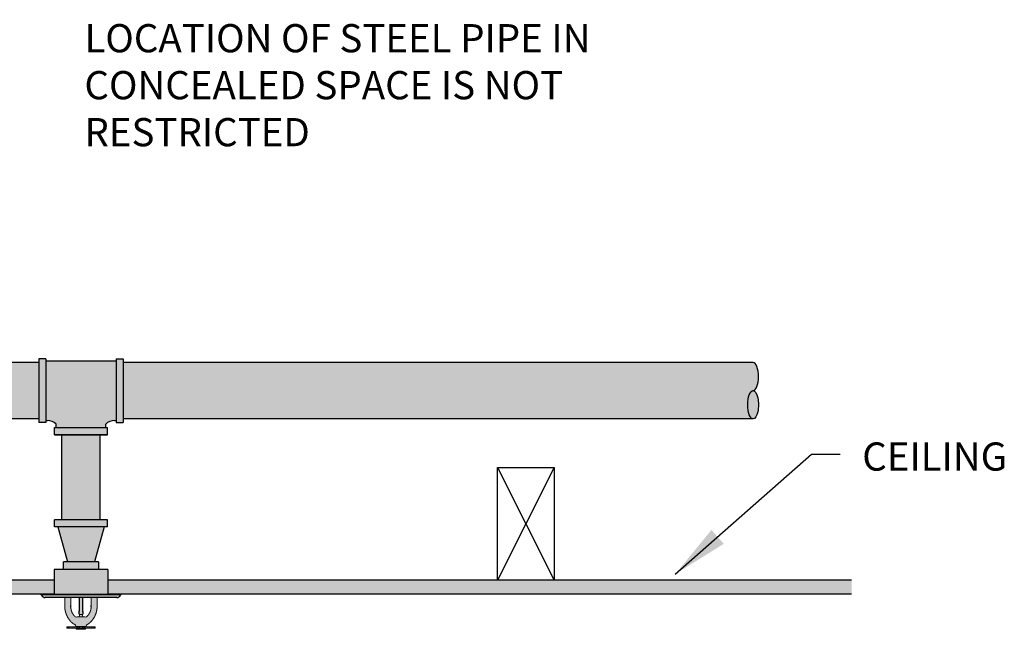
# Model space of a CAD drawing. Units: inches. Extents: x -215 to 434, y -240 to 242.
# Drawn here: x 127 to 162, y -189 to -168 of the extents above; entities that cross this region are included whole.
import ezdxf

# ---------------------------------------------------------------- set-up
doc = ezdxf.new("R2010")
doc.units = ezdxf.units.IN
doc.header["$LTSCALE"] = 0.5
doc.header["$MEASUREMENT"] = 0
doc.layers.get('0').update_dxf_attribs({"linetype": 'CONTINUOUS'})
for name, color, linetype in [('DIM', 7, 'CONTINUOUS'), ('HATCH', 4, 'CONTINUOUS'), ('NOTES', 7, 'CONTINUOUS')]:
    doc.layers.add(name, color=color, linetype=linetype)
doc.styles.add('ROMAN', font='ROMANS.shx', dxfattribs={"oblique": 15, "height": 0.1})
doc.styles.get("Standard").update_dxf_attribs({"font": 'txt', "height": 1})
doc.dimstyles.get("Standard").update_dxf_attribs({"dimtxt": 0.18, "dimasz": 0.18, "dimexe": 0.18, "dimexo": 0.0625, "dimgap": 0.09, "dimtad": 0, "dimtih": 1, "dimtoh": 1, "dimdec": 4, "dimzin": 0, "dimdsep": 46, "dimtxsty": 'Standard', "dimcen": 0.09, "dimadec": 0, "dimazin": 0, "dimtfac": 1, "dimtdec": 4, "dimtofl": 0, "dimtmove": 0, "dimatfit": 3, "dimfxl": 1, "dimtolj": 1, "dimtzin": 0, "dimarcsym": 0})

msp = doc.modelspace()

# ---------------------------------------------------------------- hatches: boundary and pattern name
at = {"linetype": 'Continuous', "true_color": 0xc7c8ca, "transparency": 33554495}
h = msp.add_hatch(color=9, dxfattribs=at)
h.dxf.hatch_style = 1
h.paths.add_polyline_path([(128.516, -187.626), (69.613, -187.626), (69.613, -188.126), (128.516, -188.126)])
h.paths.add_polyline_path([(156.805, -187.626), (130.421, -187.626), (130.421, -188.126), (156.805, -188.126)])
h.paths.add_polyline_path([(111.287, -148.626), (69.613, -148.626), (69.613, -149.376), (111.287, -149.376)])
at = {"layer": 'HATCH', "linetype": 'Continuous', "true_color": 0xc7c8ca, "transparency": 33554597}
h = msp.add_hatch(color=9, dxfattribs=at)
h.dxf.hatch_style = 1
h.set_gradient(color1=(147, 149, 152), color2=(99, 100, 102), rotation=90, name='INVCYLINDER')
h.paths.add_polyline_path([(128.218, -179.778), (127.968, -179.778), (127.968, -182.028), (128.218, -182.028)])
h.paths.add_polyline_path([(130.718, -179.84), (128.218, -179.84), (128.218, -181.965), (128.28, -181.965, -0.220396), (128.588, -182.09), (128.588, -182.215), (130.347, -182.215), (130.347, -182.09, -0.220396), (130.655, -181.965), (130.718, -181.965)])
h.paths.add_polyline_path([(130.968, -179.778), (130.718, -179.778), (130.718, -182.028), (130.968, -182.028)])
h.paths.add_polyline_path([(130.41, -182.215), (128.525, -182.215), (128.525, -182.465), (130.41, -182.465)])
h = msp.add_hatch(color=9, dxfattribs=at)
h.dxf.hatch_style = 1
h.set_gradient(color1=(147, 149, 152), color2=(99, 100, 102), rotation=90, name='INVCYLINDER')
h.paths.add_polyline_path([(127.968, -179.903), (119.518, -179.903), (119.518, -181.903), (127.968, -181.903)])
h = msp.add_hatch(color=9, dxfattribs=at)
h.dxf.hatch_style = 1
h.set_gradient(color1=(147, 149, 152), color2=(99, 100, 102), rotation=90, name='INVCYLINDER')
edge = h.paths.add_edge_path()
edge.add_line((153.309, -179.903), (130.968, -179.903))
edge.add_line((130.968, -179.903), (130.968, -181.903))
edge.add_line((130.968, -181.903), (153.309, -181.903))
edge.add_ellipse((153.309, -181.403), major_axis=(0, 0.5), ratio=0.382368, start_angle=0, end_angle=180, ccw=False)
edge.add_ellipse((153.309, -180.403), major_axis=(0, 0.5), ratio=0.382368, start_angle=180, end_angle=360)
at = {"layer": 'HATCH', "linetype": 'Continuous', "true_color": 0x636466, "transparency": 33554467}
h = msp.add_hatch(color=251, dxfattribs=at)
h.dxf.hatch_style = 1
edge = h.paths.add_edge_path()
edge.add_ellipse((153.309, -181.403), major_axis=(0, 0.5), ratio=0.382368, start_angle=180, end_angle=360)
edge.add_ellipse((153.309, -181.403), major_axis=(0, 0.5), ratio=0.382368, start_angle=0, end_angle=180)
at = {"layer": 'HATCH', "linetype": 'Continuous', "true_color": 0xc7c8ca, "transparency": 33554597}
h = msp.add_hatch(color=9, dxfattribs=at)
h.dxf.hatch_style = 1
h.set_gradient(color1=(147, 149, 152), color2=(99, 100, 102), name='INVCYLINDER')
h.paths.add_polyline_path([(130.146, -182.465), (128.79, -182.465), (128.79, -185.483), (130.146, -185.483)])
h = msp.add_hatch(color=9, dxfattribs=at)
h.dxf.hatch_style = 1
h.set_gradient(color1=(147, 149, 152), color2=(99, 100, 102), rotation=90, name='INVCYLINDER')
h.paths.add_polyline_path([(130.41, -185.483), (128.526, -185.483), (128.526, -185.733), (130.41, -185.733)])
h.paths.add_polyline_path([(130.285, -185.733), (128.651, -185.733), (128.986, -186.983), (129.95, -186.983)])
h.paths.add_polyline_path([(130.093, -186.983), (128.843, -186.983), (128.843, -187.233), (130.093, -187.233)])
at = {"layer": 'HATCH', "linetype": 'Continuous', "true_color": 0xc7c8ca, "transparency": 33554687}
h = msp.add_hatch(color=9, dxfattribs=at)
h.dxf.hatch_style = 1
h.set_gradient(color1=(199, 200, 202), name='CYLINDER')
h.paths.add_polyline_path([(130.421, -187.251), (128.516, -187.251), (128.516, -188.126), (130.421, -188.126)])
h = msp.add_hatch(color=9, dxfattribs=at)
h.dxf.hatch_style = 1
h.set_gradient(color1=(255, 255, 255), name='CURVED')
h.paths.add_polyline_path([(130.873, -188.166), (130.89, -188.136), (128.045, -188.136), (128.063, -188.166, 0.267949), (128.201, -188.246), (130.734, -188.246, 0.267949)])
h.paths.add_polyline_path([(130.873, -188.126), (128.063, -188.126), (128.045, -188.136), (130.89, -188.136)])
at = {"layer": 'HATCH', "linetype": 'Continuous', "true_color": 0xffffff, "transparency": 33554687}
h = msp.add_hatch(color=7, dxfattribs=at)
h.dxf.hatch_style = 1
h.set_gradient(color1=(255, 255, 255), color2=(199, 200, 202), name='CYLINDER')
h.paths.add_polyline_path([(129.751, -189.164), (129.754, -189.162), (129.756, -189.161), (129.758, -189.158), (129.76, -189.157), (129.761, -189.156), (129.764, -189.155), (129.765, -189.153), (129.768, -189.151), (129.769, -189.15), (129.772, -189.148), (129.774, -189.147), (129.775, -189.144), (129.778, -189.143), (129.779, -189.142), (129.782, -189.141), (129.783, -189.138), (129.786, -189.137), (129.787, -189.136), (129.789, -189.134), (129.791, -189.132), (129.792, -189.131), (129.794, -189.129), (129.796, -189.127), (129.798, -189.125), (129.799, -189.124), (129.802, -189.122), (129.803, -189.12), (129.806, -189.119), (129.807, -189.117), (129.808, -189.115), (129.811, -189.114), (129.813, -189.111), (129.816, -189.109), (129.819, -189.106), (129.821, -189.104), (129.824, -189.101), (129.826, -189.099), (129.829, -189.095), (129.831, -189.092), (129.834, -189.089), (129.838, -189.086), (129.84, -189.082), (129.843, -189.08), (129.845, -189.077), (129.848, -189.073), (129.852, -189.071), (129.854, -189.067), (129.857, -189.064), (129.859, -189.061), (129.862, -189.058), (129.864, -189.054), (129.867, -189.052), (129.869, -189.048), (129.872, -189.044), (129.874, -189.042), (129.877, -189.038), (129.88, -189.035), (129.882, -189.031), (129.885, -189.028), (129.887, -189.025), (129.89, -189.021), (129.892, -189.017), (129.895, -189.015), (129.897, -189.011), (129.9, -189.007), (129.902, -189.005), (129.904, -189.001), (129.906, -188.997), (129.909, -188.993), (129.911, -188.991), (129.914, -188.987), (129.915, -188.983), (129.918, -188.979), (129.92, -188.977), (129.923, -188.973), (129.924, -188.969), (129.927, -188.965), (129.929, -188.962), (129.93, -188.958), (129.933, -188.955), (129.935, -188.951), (129.937, -188.948), (129.939, -188.944), (129.94, -188.94), (129.943, -188.936), (129.944, -188.932), (129.947, -188.929), (129.948, -188.925), (129.951, -188.922), (129.952, -188.918), (129.954, -188.915), (129.956, -188.911), (129.958, -188.907), (129.96, -188.903), (129.962, -188.899), (129.963, -188.895), (129.965, -188.892), (129.967, -188.888), (129.968, -188.884), (129.97, -188.88), (129.971, -188.876), (129.974, -188.873), (129.975, -188.869), (129.976, -188.866), (129.977, -188.862), (129.98, -188.859), (129.981, -188.855), (129.982, -188.852), (129.984, -188.848), (129.985, -188.845), (129.986, -188.841), (129.988, -188.838), (129.99, -188.834), (129.991, -188.83), (129.993, -188.827), (129.994, -188.823), (129.995, -188.82), (129.996, -188.816), (129.998, -188.813), (129.999, -188.809), (130, -188.805), (130.001, -188.803), (130.003, -188.799), (130.004, -188.795), (130.005, -188.791), (130.007, -188.787), (130.007, -188.783), (130.008, -188.78), (130.009, -188.777), (130.01, -188.773), (130.012, -188.769), (130.013, -188.766), (130.013, -188.762), (130.014, -188.758), (130.015, -188.754), (130.017, -188.75), (130.018, -188.747), (130.018, -188.744), (130.019, -188.74), (130.021, -188.736), (130.021, -188.733), (130.022, -188.729), (130.023, -188.725), (130.023, -188.721), (130.024, -188.717), (130.026, -188.714), (130.026, -188.71), (130.027, -188.706), (130.027, -188.702), (130.028, -188.7), (130.028, -188.696), (130.029, -188.692), (130.029, -188.688), (130.031, -188.684), (130.031, -188.681), (130.032, -188.677), (130.032, -188.673), (130.033, -188.669), (130.033, -188.665), (130.033, -188.662), (130.035, -188.658), (130.035, -188.654), (130.035, -188.65), (130.036, -188.646), (130.036, -188.642), (130.036, -188.64), (130.036, -188.637), (130.037, -188.636), (130.037, -188.634), (130.037, -188.631), (130.037, -188.628), (130.037, -188.626), (130.037, -188.623), (130.038, -188.622), (130.038, -188.62), (130.038, -188.617), (130.038, -188.614), (130.038, -188.612), (130.038, -188.609), (130.038, -188.608), (130.038, -188.606), (130.038, -188.603), (130.04, -188.601), (130.04, -188.598), (130.04, -188.595), (130.04, -188.594), (130.04, -188.592), (130.04, -188.589), (130.04, -188.587), (130.04, -188.584), (130.04, -188.581), (130.04, -188.579), (130.04, -188.578), (130.04, -188.575), (130.04, -188.573), (130.04, -188.57), (130.04, -188.567), (130.04, -188.246), (129.825, -188.246), (129.825, -188.363), (129.825, -188.364), (129.825, -188.365), (129.825, -188.367), (129.825, -188.368), (129.825, -188.369), (129.825, -188.407), (129.825, -188.446), (129.825, -188.484), (129.825, -188.523), (129.825, -188.585), (129.825, -188.588), (129.825, -188.592), (129.825, -188.594), (129.825, -188.597), (129.825, -188.601), (129.825, -188.603), (129.825, -188.606), (129.825, -188.609), (129.825, -188.612), (129.824, -188.614), (129.824, -188.617), (129.824, -188.621), (129.824, -188.623), (129.824, -188.626), (129.824, -188.63), (129.822, -188.632), (129.822, -188.635), (129.822, -188.639), (129.821, -188.641), (129.821, -188.644), (129.821, -188.648), (129.821, -188.65), (129.82, -188.653), (129.82, -188.655), (129.819, -188.659), (129.819, -188.662), (129.819, -188.664), (129.817, -188.668), (129.817, -188.67), (129.816, -188.673), (129.816, -188.675), (129.815, -188.679), (129.815, -188.682), (129.813, -188.684), (129.813, -188.688), (129.812, -188.691), (129.812, -188.693), (129.811, -188.696), (129.811, -188.7), (129.81, -188.702), (129.808, -188.705), (129.808, -188.707), (129.807, -188.711), (129.806, -188.714), (129.806, -188.716), (129.805, -188.719), (129.803, -188.721), (129.803, -188.725), (129.802, -188.728), (129.801, -188.73), (129.799, -188.733), (129.799, -188.735), (129.798, -188.739), (129.797, -188.742), (129.796, -188.744), (129.794, -188.747), (129.793, -188.749), (129.793, -188.752), (129.792, -188.756), (129.791, -188.758), (129.789, -188.761), (129.788, -188.763), (129.787, -188.766), (129.786, -188.768), (129.784, -188.771), (129.783, -188.773), (129.783, -188.776), (129.782, -188.778), (129.78, -188.78), (129.779, -188.782), (129.778, -188.785), (129.777, -188.787), (129.775, -188.79), (129.774, -188.792), (129.773, -188.794), (129.772, -188.796), (129.77, -188.799), (129.769, -188.801), (129.768, -188.804), (129.766, -188.805), (129.765, -188.808), (129.764, -188.81), (129.763, -188.813), (129.761, -188.814), (129.76, -188.816), (129.759, -188.819), (129.758, -188.822), (129.756, -188.823), (129.755, -188.825), (129.752, -188.828), (129.751, -188.829), (129.75, -188.832), (129.749, -188.834), (129.747, -188.837), (129.746, -188.838), (129.745, -188.841), (129.742, -188.843), (129.741, -188.845), (129.74, -188.847), (129.738, -188.85), (129.737, -188.851), (129.735, -188.854), (129.733, -188.855), (129.732, -188.857), (129.731, -188.86), (129.728, -188.861), (129.727, -188.864), (129.726, -188.865), (129.725, -188.868), (129.722, -188.87), (129.721, -188.871), (129.719, -188.874), (129.717, -188.875), (129.716, -188.878), (129.714, -188.879), (129.712, -188.882), (129.711, -188.883), (129.708, -188.885), (129.707, -188.887), (129.705, -188.889), (129.703, -188.89), (129.702, -188.893), (129.699, -188.894), (129.698, -188.897), (129.697, -188.898), (129.694, -188.901), (129.693, -188.902), (129.69, -188.904), (129.688, -188.907), (129.685, -188.908), (129.684, -188.911), (129.681, -188.913), (129.679, -188.915), (129.678, -188.917), (129.675, -188.918), (129.674, -188.92), (129.672, -188.921), (129.67, -188.923), (129.669, -188.925), (129.666, -188.926, -0.320614), (129.602, -188.931, 0.129954), (129.593, -188.929), (129.341, -188.929, 0.102971), (129.332, -188.931, -0.320067), (129.268, -188.926), (129.267, -188.925), (129.264, -188.923), (129.263, -188.921), (129.261, -188.92), (129.259, -188.918), (129.257, -188.917), (129.256, -188.915), (129.254, -188.913), (129.252, -188.911), (129.249, -188.908), (129.247, -188.907), (129.244, -188.904), (129.243, -188.902), (129.24, -188.901), (129.239, -188.898), (129.236, -188.897), (129.235, -188.894), (129.233, -188.893), (129.231, -188.89), (129.23, -188.889), (129.228, -188.887), (129.226, -188.885), (129.224, -188.883), (129.222, -188.882), (129.221, -188.879), (129.219, -188.878), (129.217, -188.875), (129.216, -188.874), (129.214, -188.871), (129.212, -188.87), (129.211, -188.868), (129.209, -188.865), (129.207, -188.864), (129.206, -188.861), (129.205, -188.86), (129.202, -188.857), (129.201, -188.855), (129.2, -188.854), (129.198, -188.851), (129.196, -188.85), (129.195, -188.847), (129.193, -188.845), (129.192, -188.843), (129.191, -188.841), (129.188, -188.838), (129.187, -188.837), (129.186, -188.834), (129.184, -188.832), (129.183, -188.829), (129.182, -188.828), (129.181, -188.825), (129.179, -188.823), (129.177, -188.822), (129.175, -188.819), (129.174, -188.816), (129.173, -188.814), (129.172, -188.813), (129.17, -188.81), (129.169, -188.808), (129.168, -188.805), (129.167, -188.804), (129.165, -188.801), (129.164, -188.799), (129.163, -188.796), (129.161, -188.794), (129.16, -188.792), (129.159, -188.79), (129.158, -188.787), (129.156, -188.785), (129.155, -188.782), (129.155, -188.78), (129.154, -188.778), (129.153, -188.776), (129.151, -188.773), (129.15, -188.771), (129.149, -188.768), (129.148, -188.766), (129.146, -188.763), (129.145, -188.761), (129.144, -188.758), (129.144, -188.756), (129.142, -188.752), (129.141, -188.749), (129.14, -188.747), (129.139, -188.744), (129.137, -188.742), (129.136, -188.739), (129.136, -188.735), (129.135, -188.733), (129.134, -188.73), (129.132, -188.728), (129.132, -188.725), (129.131, -188.721), (129.13, -188.719), (129.13, -188.716), (129.128, -188.714), (129.127, -188.711), (129.127, -188.707), (129.126, -188.705), (129.125, -188.702), (129.125, -188.7), (129.123, -188.696), (129.123, -188.693), (129.122, -188.691), (129.121, -188.688), (129.121, -188.684), (129.12, -188.682), (129.12, -188.679), (129.118, -188.675), (129.118, -188.673), (129.117, -188.67), (129.117, -188.668), (129.117, -188.664), (129.116, -188.662), (129.116, -188.659), (129.114, -188.655), (129.114, -188.653), (129.114, -188.65), (129.113, -188.648), (129.113, -188.644), (129.113, -188.641), (129.112, -188.639), (129.112, -188.635), (129.112, -188.632), (129.112, -188.63), (129.112, -188.626), (129.111, -188.623), (129.111, -188.621), (129.111, -188.617), (129.111, -188.614), (129.111, -188.612), (129.109, -188.609), (129.109, -188.606), (129.109, -188.603), (129.109, -188.601), (129.109, -188.597), (129.109, -188.594), (129.109, -188.592), (129.109, -188.588), (129.109, -188.585), (129.109, -188.523), (129.109, -188.484), (129.109, -188.446), (129.109, -188.407), (129.109, -188.369), (129.109, -188.368), (129.109, -188.367), (129.109, -188.365), (129.109, -188.364), (129.109, -188.363), (129.109, -188.246), (128.895, -188.246), (128.895, -188.567), (128.895, -188.57), (128.895, -188.573), (128.895, -188.575), (128.895, -188.578), (128.895, -188.579), (128.895, -188.581), (128.895, -188.584), (128.895, -188.587), (128.895, -188.589), (128.895, -188.592), (128.895, -188.594), (128.896, -188.595), (128.896, -188.598), (128.896, -188.601), (128.896, -188.603), (128.896, -188.606), (128.896, -188.608), (128.896, -188.609), (128.896, -188.612), (128.896, -188.614), (128.896, -188.617), (128.897, -188.62), (128.897, -188.622), (128.897, -188.623), (128.897, -188.626), (128.897, -188.628), (128.897, -188.631), (128.897, -188.634), (128.899, -188.636), (128.899, -188.637), (128.899, -188.64), (128.899, -188.642), (128.899, -188.646), (128.9, -188.65), (128.9, -188.654), (128.9, -188.658), (128.901, -188.662), (128.901, -188.665), (128.902, -188.669), (128.902, -188.673), (128.904, -188.677), (128.904, -188.681), (128.904, -188.684), (128.905, -188.688), (128.905, -188.692), (128.906, -188.696), (128.906, -188.7), (128.907, -188.702), (128.909, -188.706), (128.909, -188.71), (128.91, -188.714), (128.91, -188.717), (128.911, -188.721), (128.912, -188.725), (128.912, -188.729), (128.914, -188.733), (128.915, -188.736), (128.915, -188.74), (128.916, -188.744), (128.918, -188.747), (128.918, -188.75), (128.919, -188.754), (128.92, -188.758), (128.921, -188.762), (128.923, -188.766), (128.923, -188.769), (128.924, -188.773), (128.925, -188.777), (128.926, -188.78), (128.928, -188.783), (128.929, -188.787), (128.93, -188.791), (128.932, -188.795), (128.933, -188.799), (128.933, -188.803), (128.934, -188.805), (128.935, -188.809), (128.937, -188.813), (128.938, -188.816), (128.939, -188.82), (128.94, -188.823), (128.943, -188.827), (128.944, -188.83), (128.946, -188.834), (128.947, -188.838), (128.948, -188.841), (128.949, -188.845), (128.951, -188.848), (128.952, -188.852), (128.953, -188.855), (128.956, -188.859), (128.957, -188.862), (128.958, -188.866), (128.959, -188.869), (128.962, -188.873), (128.963, -188.876), (128.965, -188.88), (128.966, -188.884), (128.968, -188.888), (128.97, -188.892), (128.971, -188.895), (128.973, -188.899), (128.975, -188.903), (128.977, -188.907), (128.979, -188.911), (128.98, -188.915), (128.982, -188.918), (128.984, -188.922), (128.986, -188.925), (128.987, -188.929), (128.99, -188.932), (128.991, -188.936), (128.994, -188.94), (128.995, -188.944), (128.998, -188.948), (129, -188.951), (129.001, -188.955), (129.004, -188.958), (129.007, -188.962), (129.008, -188.965), (129.01, -188.969), (129.013, -188.973), (129.014, -188.977), (129.017, -188.979), (129.019, -188.983), (129.022, -188.987), (129.023, -188.991), (129.026, -188.993), (129.028, -188.997), (129.031, -189.001), (129.033, -189.005), (129.036, -189.007), (129.037, -189.011), (129.04, -189.015), (129.042, -189.017), (129.045, -189.021), (129.047, -189.025), (129.05, -189.028), (129.052, -189.031), (129.055, -189.035), (129.057, -189.038), (129.06, -189.042), (129.062, -189.044), (129.065, -189.048), (129.067, -189.052), (129.07, -189.054), (129.073, -189.058), (129.075, -189.061), (129.078, -189.064), (129.081, -189.067), (129.084, -189.071), (129.087, -189.073), (129.089, -189.077), (129.092, -189.08), (129.094, -189.082), (129.098, -189.086), (129.101, -189.089), (129.103, -189.092), (129.106, -189.095), (129.109, -189.099), (129.112, -189.101), (129.114, -189.104), (129.117, -189.106), (129.12, -189.109), (129.122, -189.111), (129.125, -189.114), (129.126, -189.115), (129.127, -189.117), (129.13, -189.119), (129.131, -189.12), (129.134, -189.122), (129.135, -189.124), (129.136, -189.125), (129.139, -189.127), (129.14, -189.129), (129.142, -189.131), (129.144, -189.132), (129.146, -189.134), (129.148, -189.136), (129.15, -189.137), (129.151, -189.138), (129.154, -189.141), (129.155, -189.142), (129.158, -189.143), (129.159, -189.144), (129.161, -189.147), (129.163, -189.148), (129.165, -189.15), (129.167, -189.151), (129.169, -189.153), (129.17, -189.155), (129.173, -189.156), (129.175, -189.157), (129.177, -189.158), (129.179, -189.161), (129.181, -189.162), (129.183, -189.164), (129.184, -189.165), (129.187, -189.166), (129.189, -189.167), (129.191, -189.169), (129.193, -189.171), (129.195, -189.172), (129.197, -189.174), (129.2, -189.175), (129.201, -189.176), (129.203, -189.178), (129.206, -189.179), (129.207, -189.18), (129.21, -189.181), (129.211, -189.183), (129.214, -189.184), (129.216, -189.185), (129.217, -189.186), (129.22, -189.188), (129.222, -189.19), (129.224, -189.191), (129.226, -189.193), (129.229, -189.194), (129.231, -189.194), (129.233, -189.195), (129.235, -189.197), (129.238, -189.198), (129.239, -189.199), (129.242, -189.2), (129.244, -189.202), (129.245, -189.203), (129.248, -189.204), (129.25, -189.205), (129.253, -189.207, -0.276805), (129.282, -189.255), (129.282, -189.287), (129.652, -189.287), (129.652, -189.255, -0.281917), (129.682, -189.206), (129.684, -189.205), (129.686, -189.204), (129.689, -189.203), (129.69, -189.202), (129.693, -189.2), (129.695, -189.199), (129.698, -189.198), (129.699, -189.197), (129.702, -189.195), (129.704, -189.194), (129.705, -189.194), (129.708, -189.193), (129.711, -189.191), (129.712, -189.19), (129.714, -189.188), (129.717, -189.186), (129.718, -189.185), (129.721, -189.184), (129.723, -189.183), (129.725, -189.181), (129.727, -189.18), (129.73, -189.179), (129.731, -189.178), (129.733, -189.176), (129.736, -189.175), (129.737, -189.174), (129.74, -189.172), (129.741, -189.171), (129.744, -189.169), (129.746, -189.167), (129.747, -189.166), (129.75, -189.165)])
at = {"layer": 'HATCH', "linetype": 'Continuous', "true_color": 0xc7c8ca, "transparency": 33554687}
h = msp.add_hatch(color=9, dxfattribs=at)
h.dxf.hatch_style = 1
h.set_gradient(color1=(237, 31, 36), color2=(242, 113, 114))
h.paths.add_polyline_path([(129.527, -188.246), (129.409, -188.246), (129.409, -188.718, -0.127845), (129.399, -188.756, 0.342114), (129.413, -188.852, -0.258883), (129.418, -188.85), (129.517, -188.85, -0.290884), (129.522, -188.853, 0.344808), (129.537, -188.756, -0.127845), (129.527, -188.718)])
h = msp.add_hatch(color=9, dxfattribs=at)
h.dxf.hatch_style = 1
h.set_gradient(color1=(205, 105, 40), color2=(254, 204, 102), name='CYLINDER')
h.paths.add_polyline_path([(129.637, -189.34), (129.617, -189.337), (129.317, -189.337), (129.298, -189.34), (129.303, -189.372), (129.631, -189.372)])
h.paths.add_polyline_path([(129.522, -188.854, 0.3714), (129.517, -188.85), (129.418, -188.85, 0.3714), (129.413, -188.854), (129.402, -188.929), (129.533, -188.929)])
at = {"layer": 'HATCH', "linetype": 'Continuous', "true_color": 0xffffff, "transparency": 33554687}
h = msp.add_hatch(color=7, dxfattribs=at)
h.dxf.hatch_style = 1
h.set_gradient(color1=(199, 200, 202), name='CYLINDER')
h.paths.add_polyline_path([(128.988, -189.287), (128.967, -189.287), (128.967, -189.337), (128.988, -189.337)])
h.paths.add_polyline_path([(129.028, -189.287), (128.988, -189.287), (128.988, -189.337), (129.028, -189.337)])
h.paths.add_polyline_path([(129.078, -189.287), (129.028, -189.287), (129.028, -189.337), (129.078, -189.337)])
h.paths.add_polyline_path([(129.153, -189.287), (129.078, -189.287), (129.078, -189.337), (129.153, -189.337)])
h.paths.add_polyline_path([(129.228, -189.287), (129.153, -189.287), (129.153, -189.337), (129.228, -189.337)])
h.paths.add_polyline_path([(129.326, -189.287), (129.228, -189.287), (129.228, -189.337), (129.326, -189.337)])
h.paths.add_polyline_path([(129.371, -189.287), (129.326, -189.287), (129.326, -189.337), (129.371, -189.337)])
h.paths.add_polyline_path([(129.414, -189.287), (129.371, -189.287), (129.371, -189.337), (129.414, -189.337)])
h.paths.add_polyline_path([(129.52, -189.287), (129.414, -189.287), (129.414, -189.337), (129.52, -189.337)])
h.paths.add_polyline_path([(129.564, -189.287), (129.52, -189.287), (129.52, -189.337), (129.564, -189.337)])
h.paths.add_polyline_path([(129.609, -189.287), (129.564, -189.287), (129.564, -189.337), (129.609, -189.337)])
h.paths.add_polyline_path([(129.707, -189.287), (129.609, -189.287), (129.609, -189.337), (129.707, -189.337)])
h.paths.add_polyline_path([(129.782, -189.287), (129.707, -189.287), (129.707, -189.337), (129.782, -189.337)])
h.paths.add_polyline_path([(129.856, -189.287), (129.782, -189.287), (129.782, -189.337), (129.856, -189.337)])
h.paths.add_polyline_path([(129.906, -189.287), (129.856, -189.287), (129.856, -189.337), (129.906, -189.337)])
h.paths.add_polyline_path([(129.947, -189.287), (129.906, -189.287), (129.906, -189.337), (129.947, -189.337)])
h.paths.add_polyline_path([(129.967, -189.287), (129.947, -189.287), (129.947, -189.337), (129.967, -189.337)])

# ---------------------------------------------------------------- linework, layer by layer
for p, q in [((127.968, -179.778), (127.968, -182.028)), ((128.218, -179.778), (127.968, -179.778)), ((127.968, -179.778), (127.968, -182.028)), ((128.218, -179.778), (127.968, -179.778)), ((128.218, -179.778), (128.218, -182.028)), ((128.218, -179.778), (128.218, -182.028)), ((128.218, -179.84), (130.718, -179.84)), ((130.718, -179.778), (130.718, -182.028)), ((130.718, -179.778), (130.968, -179.778)), ((130.718, -179.778), (130.718, -182.028)), ((130.718, -179.778), (130.968, -179.778)), ((130.968, -179.778), (130.968, -182.028)), ((130.968, -179.778), (130.968, -182.028)), ((127.968, -179.903), (119.518, -179.903)), ((153.309, -179.903), (130.968, -179.903)), ((127.968, -181.903), (119.518, -181.903)), ((128.218, -181.965), (128.28, -181.965)), ((130.655, -181.965), (130.718, -181.965)), ((153.309, -181.903), (130.968, -181.903)), ((128.218, -182.028), (127.968, -182.028)), ((128.218, -182.028), (127.968, -182.028)), ((128.525, -182.215), (130.41, -182.215)), ((128.525, -182.465), (128.525, -182.215)), ((128.588, -182.215), (128.588, -182.09)), ((130.347, -182.215), (130.347, -182.09)), ((130.41, -182.465), (130.41, -182.215)), ((130.718, -182.028), (130.968, -182.028)), ((130.718, -182.028), (130.968, -182.028)), ((130.41, -182.465), (128.525, -182.465)), ((128.525, -182.465), (130.41, -182.465)), ((144.248, -187.626), (144.248, -183.626)), ((144.248, -183.626), (146.248, -183.626)), ((146.248, -183.626), (146.248, -187.626)), ((130.41, -185.483), (128.526, -185.483)), ((128.526, -185.733), (128.526, -185.483)), ((130.41, -185.733), (128.526, -185.733)), ((130.41, -185.733), (130.41, -185.483)), ((130.093, -186.983), (128.843, -186.983)), ((128.843, -187.233), (128.843, -186.983)), ((130.093, -186.983), (130.093, -187.233)), ((130.421, -187.251), (128.516, -187.251)), ((128.516, -187.251), (128.516, -188.126)), ((130.421, -187.251), (128.516, -187.251)), ((128.843, -187.233), (130.093, -187.233)), ((130.093, -187.251), (128.843, -187.251)), ((130.093, -187.251), (128.843, -187.251)), ((130.421, -187.251), (130.421, -188.126)), ((128.063, -188.126), (128.045, -188.136)), ((128.045, -188.136), (128.063, -188.166)), ((128.045, -188.136), (130.89, -188.136)), ((128.063, -188.126), (130.873, -188.126)), ((130.734, -188.246), (128.201, -188.246)), ((128.343, -188.126), (130.593, -188.126)), ((129.409, -188.246), (129.409, -188.718)), ((129.527, -188.246), (129.527, -188.718)), ((130.873, -188.126), (130.89, -188.136)), ((130.89, -188.136), (130.873, -188.166))]:
    msp.add_line(p, q)
at = {"linetype": 'Continuous'}
for p, q in [((128.79, -185.483), (128.79, -182.465)), ((146.248, -183.626), (144.248, -187.626)), ((144.248, -183.626), (146.248, -187.626)), ((128.651, -185.733), (128.986, -186.983)), ((130.285, -185.733), (129.95, -186.983)), ((128.516, -187.626), (80.495, -187.626)), ((156.805, -187.626), (130.421, -187.626)), ((128.516, -188.126), (69.613, -188.126)), ((156.805, -188.126), (130.421, -188.126))]:
    msp.add_line(p, q, dxfattribs=at)
at = {"linetype": 'Continuous', "transparency": 33554597}
msp.add_line((130.146, -185.483), (130.146, -182.465), dxfattribs=at)
at = {"linetype": 'Continuous', "lineweight": 0}
for p, q in [((129.044, -187.222), (129.044, -187.222)), ((129.891, -187.243), (129.892, -187.243)), ((129.891, -187.243), (129.892, -187.243)), ((129.892, -187.251), (129.892, -187.243)), ((129.892, -187.251), (129.892, -187.243)), ((129.402, -188.929), (129.413, -188.854)), ((129.418, -188.85), (129.517, -188.85)), ((129.533, -188.929), (129.522, -188.854)), ((128.967, -189.287), (129.967, -189.287)), ((128.967, -189.287), (128.967, -189.337)), ((128.988, -189.337), (128.988, -189.287)), ((129.028, -189.337), (129.028, -189.287)), ((129.078, -189.337), (129.078, -189.287)), ((129.153, -189.337), (129.153, -189.287)), ((129.228, -189.337), (129.228, -189.287)), ((129.326, -189.337), (129.326, -189.287)), ((129.371, -189.337), (129.371, -189.287)), ((129.414, -189.337), (129.414, -189.287)), ((129.52, -189.337), (129.52, -189.287)), ((129.564, -189.337), (129.564, -189.287)), ((129.609, -189.337), (129.609, -189.287)), ((129.707, -189.337), (129.707, -189.287)), ((129.782, -189.337), (129.782, -189.287)), ((129.856, -189.337), (129.856, -189.287)), ((129.906, -189.337), (129.906, -189.287)), ((129.947, -189.337), (129.947, -189.287)), ((129.967, -189.287), (129.967, -189.337)), ((128.967, -189.337), (129.967, -189.337)), ((129.298, -189.34), (129.317, -189.337)), ((129.303, -189.372), (129.298, -189.34)), ((129.303, -189.372), (129.631, -189.372)), ((129.637, -189.34), (129.617, -189.337)), ((129.631, -189.372), (129.637, -189.34))]:
    msp.add_line(p, q, dxfattribs=at)
at = {"linetype": 'Continuous', "lineweight": 0, "flags": 128}
for points in [[(128.895, -188.567), (128.895, -188.246)], [(129.109, -188.363), (129.109, -188.246)], [(129.825, -188.363), (129.825, -188.246)], [(130.04, -188.567), (130.04, -188.246)], [(128.899, -188.642), (128.899, -188.64), (128.899, -188.637), (128.899, -188.636), (128.897, -188.634), (128.897, -188.631), (128.897, -188.628), (128.897, -188.626), (128.897, -188.623), (128.897, -188.622), (128.897, -188.62), (128.896, -188.617), (128.896, -188.614), (128.896, -188.612), (128.896, -188.609), (128.896, -188.608), (128.896, -188.606), (128.896, -188.603), (128.896, -188.601), (128.896, -188.598), (128.896, -188.595), (128.895, -188.594), (128.895, -188.592), (128.895, -188.589), (128.895, -188.587), (128.895, -188.584), (128.895, -188.581), (128.895, -188.579), (128.895, -188.578), (128.895, -188.575), (128.895, -188.573), (128.895, -188.57), (128.895, -188.567)], [(129.109, -188.365), (129.109, -188.364), (129.109, -188.363)], [(129.109, -188.369), (129.109, -188.368), (129.109, -188.367), (129.109, -188.365)], [(129.109, -188.523), (129.109, -188.484), (129.109, -188.446), (129.109, -188.407), (129.109, -188.369)], [(129.149, -188.768), (129.148, -188.766), (129.146, -188.763), (129.145, -188.761), (129.144, -188.758), (129.144, -188.756), (129.142, -188.752), (129.141, -188.749), (129.14, -188.747), (129.139, -188.744), (129.137, -188.742), (129.136, -188.739), (129.136, -188.735), (129.135, -188.733), (129.134, -188.73), (129.132, -188.728), (129.132, -188.725), (129.131, -188.721), (129.13, -188.719), (129.13, -188.716), (129.128, -188.714), (129.127, -188.711), (129.127, -188.707), (129.126, -188.705), (129.125, -188.702), (129.125, -188.7), (129.123, -188.696), (129.123, -188.693), (129.122, -188.691), (129.121, -188.688), (129.121, -188.684), (129.12, -188.682), (129.12, -188.679), (129.118, -188.675), (129.118, -188.673), (129.117, -188.67), (129.117, -188.668), (129.117, -188.664), (129.116, -188.662), (129.116, -188.659), (129.114, -188.655), (129.114, -188.653), (129.114, -188.65), (129.113, -188.648), (129.113, -188.644), (129.113, -188.641), (129.112, -188.639), (129.112, -188.635), (129.112, -188.632), (129.112, -188.63), (129.112, -188.626), (129.111, -188.623), (129.111, -188.621), (129.111, -188.617), (129.111, -188.614), (129.111, -188.612), (129.109, -188.609), (129.109, -188.606), (129.109, -188.603), (129.109, -188.601), (129.109, -188.597), (129.109, -188.594), (129.109, -188.592), (129.109, -188.588), (129.109, -188.585)], [(129.786, -188.768), (129.787, -188.766), (129.788, -188.763), (129.789, -188.761), (129.791, -188.758), (129.792, -188.756), (129.793, -188.752), (129.793, -188.749), (129.794, -188.747), (129.796, -188.744), (129.797, -188.742), (129.798, -188.739), (129.799, -188.735), (129.799, -188.733), (129.801, -188.73), (129.802, -188.728), (129.803, -188.725), (129.803, -188.721), (129.805, -188.719), (129.806, -188.716), (129.806, -188.714), (129.807, -188.711), (129.808, -188.707), (129.808, -188.705), (129.81, -188.702), (129.811, -188.7), (129.811, -188.696), (129.812, -188.693), (129.812, -188.691), (129.813, -188.688), (129.813, -188.684), (129.815, -188.682), (129.815, -188.679), (129.816, -188.675), (129.816, -188.673), (129.817, -188.67), (129.817, -188.668), (129.819, -188.664), (129.819, -188.662), (129.819, -188.659), (129.82, -188.655), (129.82, -188.653), (129.821, -188.65), (129.821, -188.648), (129.821, -188.644), (129.821, -188.641), (129.822, -188.639), (129.822, -188.635), (129.822, -188.632), (129.824, -188.63), (129.824, -188.626), (129.824, -188.623), (129.824, -188.621), (129.824, -188.617), (129.824, -188.614), (129.825, -188.612), (129.825, -188.609), (129.825, -188.606), (129.825, -188.603), (129.825, -188.601), (129.825, -188.597), (129.825, -188.594), (129.825, -188.592), (129.825, -188.588), (129.825, -188.585)], [(129.825, -188.363), (129.825, -188.364), (129.825, -188.365)], [(129.825, -188.369), (129.825, -188.368), (129.825, -188.367), (129.825, -188.365)], [(129.825, -188.523), (129.825, -188.484), (129.825, -188.446), (129.825, -188.407), (129.825, -188.369)], [(130.036, -188.642), (130.036, -188.64), (130.036, -188.637), (130.037, -188.636), (130.037, -188.634), (130.037, -188.631), (130.037, -188.628), (130.037, -188.626), (130.037, -188.623), (130.038, -188.622), (130.038, -188.62), (130.038, -188.617), (130.038, -188.614), (130.038, -188.612), (130.038, -188.609), (130.038, -188.608), (130.038, -188.606), (130.038, -188.603), (130.04, -188.601), (130.04, -188.598), (130.04, -188.595), (130.04, -188.594), (130.04, -188.592), (130.04, -188.589), (130.04, -188.587), (130.04, -188.584), (130.04, -188.581), (130.04, -188.579), (130.04, -188.578), (130.04, -188.575), (130.04, -188.573), (130.04, -188.57), (130.04, -188.567)], [(128.963, -188.876), (128.962, -188.873), (128.959, -188.869), (128.958, -188.866), (128.957, -188.862), (128.956, -188.859), (128.953, -188.855), (128.952, -188.852), (128.951, -188.848), (128.949, -188.845), (128.948, -188.841), (128.947, -188.838), (128.946, -188.834), (128.944, -188.83), (128.943, -188.827), (128.94, -188.823), (128.939, -188.82), (128.938, -188.816), (128.937, -188.813), (128.935, -188.809), (128.934, -188.805), (128.933, -188.803), (128.933, -188.799), (128.932, -188.795), (128.93, -188.791), (128.929, -188.787), (128.928, -188.783), (128.926, -188.78), (128.925, -188.777), (128.924, -188.773), (128.923, -188.769), (128.923, -188.766), (128.921, -188.762), (128.92, -188.758), (128.919, -188.754), (128.918, -188.75), (128.918, -188.747), (128.916, -188.744), (128.915, -188.74), (128.915, -188.736), (128.914, -188.733), (128.912, -188.729), (128.912, -188.725), (128.911, -188.721), (128.91, -188.717), (128.91, -188.714), (128.909, -188.71), (128.909, -188.706), (128.907, -188.702), (128.906, -188.7), (128.906, -188.696), (128.905, -188.692), (128.905, -188.688), (128.904, -188.684), (128.904, -188.681), (128.904, -188.677), (128.902, -188.673), (128.902, -188.669), (128.901, -188.665), (128.901, -188.662), (128.9, -188.658), (128.9, -188.654), (128.9, -188.65), (128.899, -188.646), (128.899, -188.642)], [(129.109, -189.099), (129.106, -189.095), (129.103, -189.092), (129.101, -189.089), (129.098, -189.086), (129.094, -189.082), (129.092, -189.08), (129.089, -189.077), (129.087, -189.073), (129.084, -189.071), (129.081, -189.067), (129.078, -189.064), (129.075, -189.061), (129.073, -189.058), (129.07, -189.054), (129.067, -189.052), (129.065, -189.048), (129.062, -189.044), (129.06, -189.042), (129.057, -189.038), (129.055, -189.035), (129.052, -189.031), (129.05, -189.028), (129.047, -189.025), (129.045, -189.021), (129.042, -189.017), (129.04, -189.015), (129.037, -189.011), (129.036, -189.007), (129.033, -189.005), (129.031, -189.001), (129.028, -188.997), (129.026, -188.993), (129.023, -188.991), (129.022, -188.987), (129.019, -188.983), (129.017, -188.979), (129.014, -188.977), (129.013, -188.973), (129.01, -188.969), (129.008, -188.965), (129.007, -188.962), (129.004, -188.958), (129.001, -188.955), (129, -188.951), (128.998, -188.948), (128.995, -188.944), (128.994, -188.94), (128.991, -188.936), (128.99, -188.932), (128.987, -188.929), (128.986, -188.925), (128.984, -188.922), (128.982, -188.918), (128.98, -188.915), (128.979, -188.911), (128.977, -188.907), (128.975, -188.903), (128.973, -188.899), (128.971, -188.895), (128.97, -188.892), (128.968, -188.888), (128.966, -188.884), (128.965, -188.88), (128.963, -188.876)], [(129.244, -188.904), (129.243, -188.902), (129.24, -188.901), (129.239, -188.898), (129.236, -188.897), (129.235, -188.894), (129.233, -188.893), (129.231, -188.89), (129.23, -188.889), (129.228, -188.887), (129.226, -188.885), (129.224, -188.883), (129.222, -188.882), (129.221, -188.879), (129.219, -188.878), (129.217, -188.875), (129.216, -188.874), (129.214, -188.871), (129.212, -188.87), (129.211, -188.868), (129.209, -188.865), (129.207, -188.864), (129.206, -188.861), (129.205, -188.86), (129.202, -188.857), (129.201, -188.855), (129.2, -188.854), (129.198, -188.851), (129.196, -188.85), (129.195, -188.847), (129.193, -188.845), (129.192, -188.843), (129.191, -188.841), (129.188, -188.838), (129.187, -188.837), (129.186, -188.834), (129.184, -188.832), (129.183, -188.829), (129.182, -188.828), (129.181, -188.825), (129.179, -188.823), (129.177, -188.822), (129.175, -188.819), (129.174, -188.816), (129.173, -188.814), (129.172, -188.813), (129.17, -188.81), (129.169, -188.808), (129.168, -188.805), (129.167, -188.804), (129.165, -188.801), (129.164, -188.799), (129.163, -188.796), (129.161, -188.794), (129.16, -188.792), (129.159, -188.79), (129.158, -188.787), (129.156, -188.785), (129.155, -188.782), (129.155, -188.78), (129.154, -188.778), (129.153, -188.776), (129.151, -188.773), (129.15, -188.771), (129.149, -188.768)], [(129.254, -188.913), (129.252, -188.911), (129.249, -188.908), (129.247, -188.907), (129.244, -188.904)], [(129.268, -188.926), (129.267, -188.925), (129.264, -188.923), (129.263, -188.921), (129.261, -188.92), (129.259, -188.918), (129.257, -188.917), (129.256, -188.915), (129.254, -188.913)], [(129.341, -188.929), (129.594, -188.929)], [(129.666, -188.926), (129.669, -188.925), (129.67, -188.923), (129.672, -188.921), (129.674, -188.92), (129.675, -188.918), (129.678, -188.917), (129.679, -188.915), (129.681, -188.913)], [(129.681, -188.913), (129.684, -188.911), (129.685, -188.908), (129.688, -188.907), (129.69, -188.904)], [(129.69, -188.904), (129.693, -188.902), (129.694, -188.901), (129.697, -188.898), (129.698, -188.897), (129.699, -188.894), (129.702, -188.893), (129.703, -188.89), (129.705, -188.889), (129.707, -188.887), (129.708, -188.885), (129.711, -188.883), (129.712, -188.882), (129.714, -188.879), (129.716, -188.878), (129.717, -188.875), (129.719, -188.874), (129.721, -188.871), (129.722, -188.87), (129.725, -188.868), (129.726, -188.865), (129.727, -188.864), (129.728, -188.861), (129.731, -188.86), (129.732, -188.857), (129.733, -188.855), (129.735, -188.854), (129.737, -188.851), (129.738, -188.85), (129.74, -188.847), (129.741, -188.845), (129.742, -188.843), (129.745, -188.841), (129.746, -188.838), (129.747, -188.837), (129.749, -188.834), (129.75, -188.832), (129.751, -188.829), (129.752, -188.828), (129.755, -188.825), (129.756, -188.823), (129.758, -188.822), (129.759, -188.819), (129.76, -188.816), (129.761, -188.814), (129.763, -188.813), (129.764, -188.81), (129.765, -188.808), (129.766, -188.805), (129.768, -188.804), (129.769, -188.801), (129.77, -188.799), (129.772, -188.796), (129.773, -188.794), (129.774, -188.792), (129.775, -188.79), (129.777, -188.787), (129.778, -188.785), (129.779, -188.782), (129.78, -188.78), (129.782, -188.778), (129.783, -188.776), (129.783, -188.773), (129.784, -188.771), (129.786, -188.768)], [(129.826, -189.099), (129.829, -189.095), (129.831, -189.092), (129.834, -189.089), (129.838, -189.086), (129.84, -189.082), (129.843, -189.08), (129.845, -189.077), (129.848, -189.073), (129.852, -189.071), (129.854, -189.067), (129.857, -189.064), (129.859, -189.061), (129.862, -189.058), (129.864, -189.054), (129.867, -189.052), (129.869, -189.048), (129.872, -189.044), (129.874, -189.042), (129.877, -189.038), (129.88, -189.035), (129.882, -189.031), (129.885, -189.028), (129.887, -189.025), (129.89, -189.021), (129.892, -189.017), (129.895, -189.015), (129.897, -189.011), (129.9, -189.007), (129.902, -189.005), (129.904, -189.001), (129.906, -188.997), (129.909, -188.993), (129.911, -188.991), (129.914, -188.987), (129.915, -188.983), (129.918, -188.979), (129.92, -188.977), (129.923, -188.973), (129.924, -188.969), (129.927, -188.965), (129.929, -188.962), (129.93, -188.958), (129.933, -188.955), (129.935, -188.951), (129.937, -188.948), (129.939, -188.944), (129.94, -188.94), (129.943, -188.936), (129.944, -188.932), (129.947, -188.929), (129.948, -188.925), (129.951, -188.922), (129.952, -188.918), (129.954, -188.915), (129.956, -188.911), (129.958, -188.907), (129.96, -188.903), (129.962, -188.899), (129.963, -188.895), (129.965, -188.892), (129.967, -188.888), (129.968, -188.884), (129.97, -188.88), (129.971, -188.876)], [(129.971, -188.876), (129.974, -188.873), (129.975, -188.869), (129.976, -188.866), (129.977, -188.862), (129.98, -188.859), (129.981, -188.855), (129.982, -188.852), (129.984, -188.848), (129.985, -188.845), (129.986, -188.841), (129.988, -188.838), (129.99, -188.834), (129.991, -188.83), (129.993, -188.827), (129.994, -188.823), (129.995, -188.82), (129.996, -188.816), (129.998, -188.813), (129.999, -188.809), (130, -188.805), (130.001, -188.803), (130.003, -188.799), (130.004, -188.795), (130.005, -188.791), (130.007, -188.787), (130.007, -188.783), (130.008, -188.78), (130.009, -188.777), (130.01, -188.773), (130.012, -188.769), (130.013, -188.766), (130.013, -188.762), (130.014, -188.758), (130.015, -188.754), (130.017, -188.75), (130.018, -188.747), (130.018, -188.744), (130.019, -188.74), (130.021, -188.736), (130.021, -188.733), (130.022, -188.729), (130.023, -188.725), (130.023, -188.721), (130.024, -188.717), (130.026, -188.714), (130.026, -188.71), (130.027, -188.706), (130.027, -188.702), (130.028, -188.7), (130.028, -188.696), (130.029, -188.692), (130.029, -188.688), (130.031, -188.684), (130.031, -188.681), (130.032, -188.677), (130.032, -188.673), (130.033, -188.669), (130.033, -188.665), (130.033, -188.662), (130.035, -188.658), (130.035, -188.654), (130.035, -188.65), (130.036, -188.646), (130.036, -188.642)], [(129.114, -189.104), (129.112, -189.101), (129.109, -189.099)], [(129.12, -189.109), (129.117, -189.106), (129.114, -189.104)], [(129.125, -189.114), (129.122, -189.111), (129.12, -189.109)], [(129.253, -189.207), (129.25, -189.205), (129.248, -189.204), (129.245, -189.203), (129.244, -189.202), (129.242, -189.2), (129.239, -189.199), (129.238, -189.198), (129.235, -189.197), (129.233, -189.195), (129.231, -189.194), (129.229, -189.194), (129.226, -189.193), (129.224, -189.191), (129.222, -189.19), (129.22, -189.188), (129.217, -189.186), (129.216, -189.185), (129.214, -189.184), (129.211, -189.183), (129.21, -189.181), (129.207, -189.18), (129.206, -189.179), (129.203, -189.178), (129.201, -189.176), (129.2, -189.175), (129.197, -189.174), (129.195, -189.172), (129.193, -189.171), (129.191, -189.169), (129.189, -189.167), (129.187, -189.166), (129.184, -189.165), (129.183, -189.164), (129.181, -189.162), (129.179, -189.161), (129.177, -189.158), (129.175, -189.157), (129.173, -189.156), (129.17, -189.155), (129.169, -189.153), (129.167, -189.151), (129.165, -189.15), (129.163, -189.148), (129.161, -189.147), (129.159, -189.144), (129.158, -189.143), (129.155, -189.142), (129.154, -189.141), (129.151, -189.138), (129.15, -189.137), (129.148, -189.136), (129.146, -189.134), (129.144, -189.132), (129.142, -189.131), (129.14, -189.129), (129.139, -189.127), (129.136, -189.125), (129.135, -189.124), (129.134, -189.122), (129.131, -189.12), (129.13, -189.119), (129.127, -189.117), (129.126, -189.115), (129.125, -189.114)], [(129.282, -189.255), (129.282, -189.287)], [(129.652, -189.255), (129.652, -189.287)], [(129.682, -189.206), (129.684, -189.205), (129.686, -189.204), (129.689, -189.203), (129.69, -189.202), (129.693, -189.2), (129.695, -189.199), (129.698, -189.198), (129.699, -189.197), (129.702, -189.195), (129.704, -189.194), (129.705, -189.194), (129.708, -189.193), (129.711, -189.191), (129.712, -189.19), (129.714, -189.188), (129.717, -189.186), (129.718, -189.185), (129.721, -189.184), (129.723, -189.183), (129.725, -189.181), (129.727, -189.18), (129.73, -189.179), (129.731, -189.178), (129.733, -189.176), (129.736, -189.175), (129.737, -189.174), (129.74, -189.172), (129.741, -189.171), (129.744, -189.169), (129.746, -189.167), (129.747, -189.166), (129.75, -189.165), (129.751, -189.164), (129.754, -189.162), (129.756, -189.161), (129.758, -189.158), (129.76, -189.157), (129.761, -189.156), (129.764, -189.155), (129.765, -189.153), (129.768, -189.151), (129.769, -189.15), (129.772, -189.148), (129.774, -189.147), (129.775, -189.144), (129.778, -189.143), (129.779, -189.142), (129.782, -189.141), (129.783, -189.138), (129.786, -189.137), (129.787, -189.136), (129.789, -189.134), (129.791, -189.132), (129.792, -189.131), (129.794, -189.129), (129.796, -189.127), (129.798, -189.125), (129.799, -189.124), (129.802, -189.122), (129.803, -189.12), (129.806, -189.119), (129.807, -189.117), (129.808, -189.115), (129.811, -189.114)], [(129.811, -189.114), (129.813, -189.111), (129.816, -189.109)], [(129.816, -189.109), (129.819, -189.106), (129.821, -189.104)], [(129.821, -189.104), (129.824, -189.101), (129.826, -189.099)]]:
    msp.add_lwpolyline(points, dxfattribs=at)
at = {"linetype": 'Continuous', "flags": 128}
for points in [[(129.109, -188.246), (128.895, -188.246)], [(130.04, -188.246), (129.825, -188.246)], [(129.109, -188.585), (129.109, -188.523)], [(129.825, -188.585), (129.825, -188.523)], [(129.652, -189.287), (129.282, -189.287)]]:
    msp.add_lwpolyline(points, dxfattribs=at)
for centre, radius, start, end in [((128.299, -182.36), 0.395, 43.041, 92.7572), ((130.636, -182.36), 0.395, 87.2428, 136.959), ((128.201, -188.086), 0.16, 210, 270), ((130.734, -188.086), 0.16, 270, 330), ((129.468, -188.795), 0.079, 150.8583, 226.4045), ((129.33, -188.718), 0.079, 330.8583, 0), ((129.468, -188.795), 0.079, 313.0432, 29.1417), ((129.606, -188.718), 0.079, 180, 209.1417)]:
    msp.add_arc(centre, radius, start, end)
at = {"linetype": 'Continuous', "lineweight": 0}
for centre, radius, start, end in [((129.304, -188.884), 0.055, 229.4848, 300.5318), ((129.343, -188.951), 0.0226, 96.9614, 120.334), ((129.418, -188.855), 0.005, 90, 171.5), ((129.517, -188.855), 0.005, 8.5, 90), ((129.593, -188.949), 0.0201, 60.3827, 86.8391), ((129.631, -188.884), 0.055, 238.956, 310.0623), ((129.227, -189.255), 0.055, 0.436, 62.3253), ((129.707, -189.255), 0.055, 117.0238, 179.5685)]:
    msp.add_arc(centre, radius, start, end, dxfattribs=at)
msp.add_ellipse((153.309, -180.403), major_axis=(0, 0.5), ratio=0.382368, start_param=3.141593, end_param=6.283185)
at = {"extrusion": (0, 0, -1)}
for start_param, end_param in [(3.141593, 6.283185), (0, 3.141593)]:
    msp.add_ellipse((153.309, -181.403), major_axis=(0, 0.5), ratio=0.382368, start_param=start_param, end_param=end_param, dxfattribs=at)
at = {"linetype": 'Continuous', "lineweight": 0}
for points, start_tangent, end_tangent in [([(129.044, -187.222), (129.044, -187.222)], (0.030462, 0.999536), (0.085279, 0.996357)), ([(129.892, -187.243), (129.892, -187.244)], (0.030462, -0.999536), (-0.018621, -0.999827)), ([(129.892, -187.243), (129.892, -187.244)], (0.030462, -0.999536), (-0.018621, -0.999827))]:
    msp.add_spline(points, degree=3, dxfattribs=dict(at, start_tangent=start_tangent, end_tangent=end_tangent))
for points, knots in [([(129.063, -187.233), (129.069, -187.236), (129.078, -187.242), (129.088, -187.248), (129.092, -187.25)], [0.02218235, 0.02218235, 0.02218235, 0.02218235, 0.04013015, 0.05556835, 0.05556835, 0.05556835, 0.05556835]), ([(129.425, -187.233), (129.405, -187.234), (129.365, -187.235), (129.306, -187.237), (129.251, -187.239), (129.203, -187.241), (129.163, -187.243), (129.13, -187.244), (129.111, -187.249), (129.095, -187.246), (129.094, -187.25), (129.094, -187.25)], [0.4158513, 0.4158513, 0.4158513, 0.4158513, 0.4763524, 0.5364525, 0.5917685, 0.6406699, 0.681716, 0.7137007, 0.7356936, 0.7471005, 0.7477093, 0.7477093, 0.7477093, 0.7477093]), ([(129.892, -187.244), (129.892, -187.246), (129.88, -187.245), (129.867, -187.248), (129.837, -187.249), (129.814, -187.251), (129.801, -187.251), (129.8, -187.251)], [0, 0, 0, 0, 0.00592221, 0.02321328, 0.05156297, 0.08972166, 0.09236738, 0.09236738, 0.09236738, 0.09236738]), ([(129.892, -187.244), (129.892, -187.246), (129.88, -187.245), (129.867, -187.248), (129.837, -187.249), (129.814, -187.251), (129.801, -187.251), (129.8, -187.251)], [0, 0, 0, 0, 0.00592221, 0.02321328, 0.05156297, 0.08972166, 0.09236738, 0.09236738, 0.09236738, 0.09236738])]:
    msp.add_open_spline(points, degree=3, knots=knots, dxfattribs=at)
msp.add_open_spline([(129.891, -187.243), (129.886, -187.24), (129.88, -187.237), (129.875, -187.233)], degree=3, dxfattribs=at)

# ---------------------------------------------------------------- texts
at = {"layer": 'DIM', "char_height": 1, "attachment_point": 1}
for s, width, insert in [('\\pxql;\\PLOCATION OF STEEL PIPE IN CONCEALED SPACE IS NOT RESTRICTED', 19.21584, (129.59, -166.229)), ('\\pxqc;CEILING', 15.684, (151.909, -182.741))]:
    msp.add_mtext_dynamic_manual_height_columns(s, width=width, gutter_width=1, heights=[0], dxfattribs=dict(at, insert=insert))

# ---------------------------------------------------------------- leaders
at = {"layer": 'NOTES'}
msp.add_leader([(150.55, -187.413), (155.385, -183.156), (156.393, -183.155)], dimstyle='Standard', override={"dimscale": 0.5, "dimtxt": 0.1, "dimasz": 4, "dimexe": 0.094, "dimexo": 0.2, "dimgap": 0.09, "dimtad": 0, "dimzin": 4, "dimlunit": 5, "dimpost": '"', "dimtxsty": 'ROMAN', "dimcen": 0.063}, dxfattribs=at)

doc.saveas('drawing.dxf')
